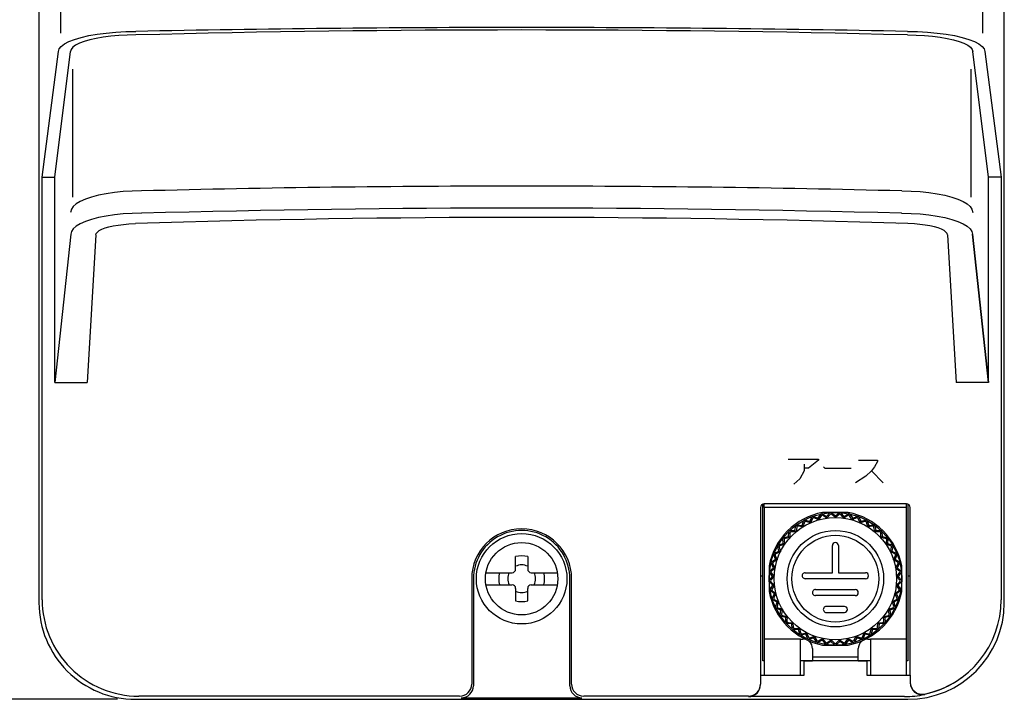
# Model space of a CAD drawing. Extents: x 0 to 320, y 0 to 340.
# Drawn here: x 57 to 139, y 90 to 146 of the extents above; entities that cross this region are included whole.
import ezdxf

# ---------------------------------------------------------------- set-up
doc = ezdxf.new("R2010")
doc.units = 0
doc.layers.add('1', color=7, linetype='CONTINUOUS')

msp = doc.modelspace()

# ---------------------------------------------------------------- linework, layer by layer
at = {"layer": '1', "color": 5, "linetype": 'CONTINUOUS'}
for p, q in [((58.616221, 202.5), (58.616221, 97.5)), ((138.616221, 97.5), (138.616221, 202.5)), ((61.392099, 141.760095), (61.392099, 131.127977)), ((135.840343, 141.760095), (135.840343, 131.127977)), ((58.878127, 132.782019), (59.916221, 132.782019)), ((138.354315, 132.782019), (137.316221, 132.782019)), ((67.124873, 129.803738), (67.111155, 129.803369)), ((130.10757, 129.803738), (130.121287, 129.803369)), ((129.816221, 128.869937), (129.816221, 128.869937)), ((61.247072, 128.073759), (59.916221, 115.781724)), ((63.332959, 128.001242), (62.616221, 115.781724)), ((133.899483, 128.001242), (134.616221, 115.781724)), ((135.985371, 128.073759), (137.316221, 115.781724)), ((137.316221, 115.781724), (135.985371, 128.073759)), ((59.916221, 115.781724), (62.616221, 115.781724)), ((137.316221, 115.781724), (134.616221, 115.781724)), ((127.617582, 108.440828), (128.580082, 107.456453)), ((118.716221, 105.400655), (118.716221, 105.7)), ((130.516221, 105.7), (118.716221, 105.7)), ((130.516221, 105.400655), (130.516221, 105.7)), ((125.669787, 105.000655), (123.562656, 105.000655)), ((98.116221, 100.3), (98.116221, 101.33303)), ((99.116221, 101.33303), (99.116221, 100.3)), ((119.116221, 100.554221), (119.116221, 98.44709)), ((130.116221, 98.44709), (130.116221, 100.554221)), ((95.658181, 100), (97.816221, 100)), ((99.416221, 100), (101.574261, 100)), ((118.616221, 99.7), (118.416221, 99.7)), ((130.816221, 99.7), (130.616221, 99.7)), ((94.476538, 99.5), (94.476538, 90.761906)), ((94.616221, 99.5), (94.616221, 90.622223)), ((95.658181, 99), (97.816221, 99)), ((99.416221, 99), (101.574261, 99)), ((102.616221, 90.622223), (102.616221, 99.5)), ((102.755904, 90.761906), (102.755904, 99.5)), ((127.116221, 99.500655), (122.116221, 99.500655)), ((98.116221, 98.7), (98.116221, 97.66697)), ((99.116221, 97.66697), (99.116221, 98.7)), ((122.966221, 98.600655), (126.266221, 98.600655)), ((126.266221, 98.100655), (122.966221, 98.100655)), ((125.366221, 97.200655), (123.866221, 97.200655)), ((123.866221, 96.700655), (125.366221, 96.700655)), ((121.716221, 94.500655), (118.716221, 94.500655)), ((123.562656, 94.000655), (125.669787, 94.000655)), ((130.516221, 94.500655), (127.516221, 94.500655)), ((122.716221, 93.700655), (122.716221, 92.7)), ((126.516221, 92.7), (126.516221, 93.700655)), ((118.416221, 92.7), (118.416221, 90.761906)), ((127.516221, 92.7), (121.716221, 92.7)), ((126.516221, 93.000655), (122.716221, 93.000655)), ((130.816221, 91.500655), (130.816221, 90.916263)), ((130.816221, 91.500655), (130.816221, 90.916263)), ((130.816221, 91.500655), (130.816221, 90.916263)), ((118.416221, 90.726985), (118.416221, 90.761906)), ((130.816221, 90.916263), (130.816221, 90.880558)), ((93.476538, 89.761906), (66.878127, 89.761906)), ((117.416221, 89.761906), (103.755904, 89.761906)), ((65.116221, 89.5), (31.616221, 89.5)), ((66.616221, 89.5), (130.616221, 89.5)), ((93.616221, 89.622223), (103.616221, 89.622223)), ((93.616221, 89.622223), (93.616221, 89.622223)), ((103.616221, 89.622223), (103.616221, 89.622223)), ((130.354315, 89.726985), (117.416221, 89.726985))]:
    msp.add_line(p, q, dxfattribs=at)
for points in [[(58.878127, 97.761906), (58.878127, 132.782019), (60.231852, 143.209263), (60.286665, 143.426625), (60.450167, 143.640267), (60.719559, 143.846535), (61.090233, 144.041898), (61.555846, 144.223016), (62.108431, 144.386787), (62.738534, 144.530411), (63.435373, 144.65143), (64.187025, 144.747773), (64.98063, 144.817791), (65.802607, 144.860287), (66.638894, 144.874534)], [(66.638894, 144.5874), (65.933691, 144.575609), (65.240554, 144.540441), (64.571343, 144.482495), (63.937509, 144.402764), (63.349896, 144.302612), (62.818558, 144.183753), (62.352588, 144.048219), (61.959957, 143.898331), (61.647385, 143.736653), (61.420218, 143.565951), (61.282345, 143.389146), (61.236123, 143.209263)], [(130.593548, 144.874534), (131.429835, 144.860287), (132.251813, 144.817791), (133.045417, 144.747773), (133.797069, 144.65143), (134.493908, 144.530411), (135.124011, 144.386787), (135.676596, 144.223016), (136.142209, 144.041898), (136.512883, 143.846535), (136.782276, 143.640267), (136.945777, 143.426625), (137.00059, 143.209263), (138.354315, 132.782019), (138.354315, 97.761906)], [(130.593548, 144.5874), (131.298751, 144.575609), (131.991888, 144.540441), (132.661099, 144.482495), (133.294934, 144.402764), (133.882547, 144.302612), (134.413884, 144.183753), (134.879854, 144.048219), (135.272485, 143.898331), (135.585058, 143.736653), (135.812224, 143.565951), (135.950097, 143.389146), (135.996319, 143.209263)], [(59.916221, 115.781724), (59.916221, 132.782019), (61.236123, 143.209263)], [(137.316221, 115.781724), (137.316221, 132.782019), (135.996319, 143.209263)], [(67.111155, 131.654609), (66.345739, 131.639812), (65.593419, 131.595674), (64.867067, 131.52295), (64.179113, 131.422885), (63.541327, 131.297191), (62.964622, 131.148018), (62.458865, 130.977919), (62.03271, 130.789804), (61.693448, 130.586892), (61.446885, 130.372655), (61.29724, 130.150759), (61.236123, 129.875732)], [(130.121287, 131.654609), (130.886704, 131.639812), (131.639024, 131.595674), (132.365375, 131.52295), (133.053329, 131.422885), (133.691115, 131.297191), (134.26782, 131.148018), (134.773578, 130.977919), (135.199733, 130.789804), (135.538994, 130.586892), (135.785557, 130.372655), (135.935203, 130.150759), (135.996319, 129.875732)], [(67.111155, 129.803369), (66.345739, 129.788572), (65.593419, 129.744434), (64.867067, 129.67171), (64.179113, 129.571645), (63.541327, 129.445951), (62.964622, 129.296778), (62.458865, 129.126679), (62.03271, 128.938564), (61.693448, 128.735652), (61.446885, 128.521415), (61.29724, 128.299519), (61.247072, 128.073759)], [(130.121287, 129.803369), (130.886704, 129.788572), (131.639024, 129.744434), (132.365375, 129.67171), (133.053329, 129.571645), (133.691115, 129.445951), (134.26782, 129.296778), (134.773577, 129.126679), (135.199733, 128.938564), (135.538994, 128.735652), (135.785557, 128.521415), (135.935203, 128.299519), (135.985371, 128.073759)], [(63.332959, 128.001242), (63.364518, 128.125677), (63.458655, 128.247983), (63.613758, 128.366067), (63.827175, 128.477909), (64.095253, 128.581595), (64.413406, 128.675351), (64.77619, 128.757572), (65.177397, 128.826853), (65.610164, 128.882008), (66.067084, 128.922092), (66.601229, 128.94642), (66.601229, 128.94642)], [(133.899483, 128.001242), (133.867924, 128.125677), (133.773788, 128.247983), (133.618684, 128.366067), (133.405267, 128.477909), (133.137189, 128.581595), (132.819036, 128.675351), (132.456252, 128.757572), (132.055045, 128.826853), (131.622279, 128.882008), (131.165358, 128.922092), (130.631213, 128.94642), (130.631213, 128.94642)], [(120.695388, 109.425203), (123.22195, 109.425203), (123.22195, 109.315828), (122.379763, 108.659578), (122.018825, 108.659578)], [(122.018825, 108.987703), (122.018825, 108.440828), (121.657888, 107.784578), (121.176638, 107.347078)], [(123.623303, 108.782512), (123.750237, 108.659578), (125.921162, 108.659578)], [(126.534769, 109.315828), (128.098832, 109.315828), (128.098832, 109.206453), (127.858207, 108.768953), (127.617582, 108.440828), (127.136332, 108.003328), (126.294144, 107.456453)], [(118.416221, 105.4), (118.416221, 91.500655), (122.016221, 91.500655), (122.016221, 92.7), (122.716221, 92.7)], [(118.716221, 92.7), (118.616221, 92.7), (118.616221, 105.682843)], [(127.316221, 94.500655), (127.516221, 94.500655), (127.516221, 91.500655), (130.516221, 91.500655), (130.516221, 105.400655), (118.716221, 105.400655), (118.716221, 91.500655), (121.716221, 91.500655), (121.716221, 94.500655), (121.916221, 94.500655)], [(126.516221, 92.7), (127.216221, 92.7), (127.216221, 91.500655), (130.816221, 91.500655), (130.816221, 105.4)], [(130.616221, 105.682843), (130.616221, 92.7), (130.516221, 92.7)], [(122.722268, 104.497531), (122.553018, 104.134686), (122.496026, 104.262692), (122.680406, 104.620774)], [(122.807993, 104.667212), (123.179407, 104.511422), (123.218029, 104.37673), (122.855144, 104.545894)], [(123.43613, 104.712489), (123.218029, 104.37673), (123.179407, 104.511422), (123.411828, 104.840359)], [(123.544636, 104.868588), (123.890754, 104.662624), (123.910255, 104.523867), (123.574445, 104.741888)], [(124.172962, 104.826005), (123.910255, 104.523867), (123.890754, 104.662624), (124.166692, 104.956012)], [(124.302136, 104.965484), (124.616221, 104.713353), (124.616221, 104.573233), (124.314022, 104.835868)], [(124.918421, 104.835868), (124.616221, 104.573233), (124.616221, 104.713353), (124.930306, 104.965484)], [(125.06575, 104.956012), (125.341689, 104.662624), (125.322188, 104.523867), (125.059481, 104.826005)], [(125.657998, 104.741888), (125.322188, 104.523867), (125.341689, 104.662624), (125.687807, 104.868588)], [(125.820614, 104.840359), (126.053035, 104.511422), (126.014413, 104.37673), (125.796312, 104.712489)], [(126.377298, 104.545894), (126.014413, 104.37673), (126.053035, 104.511422), (126.42445, 104.667212)], [(126.552036, 104.620774), (126.736416, 104.262692), (126.679425, 104.134686), (126.510175, 104.497531)], [(121.418311, 103.781916), (121.355631, 103.386476), (121.265564, 103.493814), (121.3441, 103.888847)], [(121.453944, 103.968653), (121.853912, 103.921274), (121.928164, 103.802446), (121.532709, 103.865031)], [(122.045269, 104.185314), (121.928164, 103.802446), (121.853912, 103.921274), (121.986663, 104.301532)], [(122.106544, 104.365274), (122.496026, 104.262692), (122.553018, 104.134686), (122.170122, 104.251699)], [(127.062321, 104.251699), (126.679425, 104.134686), (126.736416, 104.262692), (127.125898, 104.365274)], [(127.24578, 104.301532), (127.37853, 103.921274), (127.304278, 103.802446), (127.187174, 104.185314)], [(127.699733, 103.865031), (127.304278, 103.802446), (127.37853, 103.921274), (127.778498, 103.968653)], [(127.888342, 103.888847), (127.966879, 103.493814), (127.876811, 103.386476), (127.814132, 103.781916)], [(120.362117, 102.734603), (120.410863, 102.337205), (120.294699, 102.415559), (120.261307, 102.816937)], [(120.344898, 102.923929), (120.742432, 102.988631), (120.846561, 102.894873), (120.449174, 102.846032)], [(120.853596, 103.295188), (120.846561, 102.894873), (120.742432, 102.988631), (120.765226, 103.39075)], [(120.862894, 103.485067), (121.265564, 103.493814), (121.355631, 103.386476), (120.955314, 103.393416)], [(128.277128, 103.393416), (127.876811, 103.386476), (127.966879, 103.493814), (128.369548, 103.485067)], [(128.467216, 103.39075), (128.490011, 102.988631), (128.385881, 102.894873), (128.378846, 103.295188)], [(128.783268, 102.846032), (128.385881, 102.894873), (128.490011, 102.988631), (128.887544, 102.923929)], [(128.971135, 102.816937), (128.937744, 102.415559), (128.821579, 102.337205), (128.870325, 102.734603)], [(119.953439, 102.111074), (120.057018, 101.724327), (119.931079, 101.785752), (119.842152, 102.178576)], [(119.910039, 102.29616), (120.294699, 102.415559), (120.410863, 102.337205), (120.024141, 102.233534)], [(122.116221, 100.000655), (124.366221, 100.000655), (124.366221, 102.250655)], [(124.866221, 102.250655), (124.866221, 100.000655), (127.116221, 100.000655)], [(129.208301, 102.233534), (128.821579, 102.337205), (128.937744, 102.415559), (129.322403, 102.29616)], [(129.39029, 102.178576), (129.301363, 101.785752), (129.175424, 101.724327), (129.279003, 102.111074)], [(119.635517, 101.436736), (119.791913, 101.068168), (119.658651, 101.111468), (119.515918, 101.488093)], [(119.56678, 101.613981), (119.931079, 101.785752), (120.057018, 101.724327), (119.688488, 101.567844)], [(129.543954, 101.567844), (129.175424, 101.724327), (129.301363, 101.785752), (129.665662, 101.613981)], [(129.716524, 101.488093), (129.573791, 101.111468), (129.44053, 101.068168), (129.596926, 101.436736)], [(119.179876, 100.140299), (119.482716, 100.405831), (119.620707, 100.381499), (119.309586, 100.129497)], [(119.414538, 100.724714), (119.620707, 100.381499), (119.482716, 100.405831), (119.288956, 100.758926)], [(119.321803, 100.890668), (119.658651, 101.111468), (119.791913, 101.068168), (119.448747, 100.861918)], [(129.783695, 100.861918), (129.44053, 101.068168), (129.573791, 101.111468), (129.910639, 100.890668)], [(129.943486, 100.758926), (129.749726, 100.405831), (129.611735, 100.381499), (129.817904, 100.724714)], [(129.922857, 100.129497), (129.611735, 100.381499), (129.749726, 100.405831), (130.052567, 100.140299)], [(119.143761, 99.377481), (119.406699, 99.682576), (119.546733, 99.677686), (119.273712, 99.384836)], [(119.294805, 99.988867), (119.546733, 99.677686), (119.406699, 99.682576), (119.165683, 100.005269)], [(130.066759, 100.005269), (129.825744, 99.682576), (129.685709, 99.677686), (129.937638, 99.988867)], [(129.958731, 99.384836), (129.685709, 99.677686), (129.825744, 99.682576), (130.088682, 99.377481)], [(119.278647, 99.243518), (119.571431, 98.970427), (119.432079, 98.95578), (119.148499, 99.24179)], [(119.214161, 98.617061), (119.432079, 98.95578), (119.571431, 98.970427), (119.341823, 98.64243)], [(130.083943, 99.24179), (129.800363, 98.95578), (129.661011, 98.970427), (129.953796, 99.243518)], [(129.890619, 98.64243), (129.661011, 98.970427), (129.800363, 98.95578), (130.018282, 98.617061)], [(119.366378, 98.503173), (119.69432, 98.273488), (119.558363, 98.23959), (119.237738, 98.483349)], [(119.389706, 97.873838), (119.558363, 98.23959), (119.69432, 98.273488), (119.512595, 97.916728)], [(129.994705, 98.483349), (129.67408, 98.23959), (129.538122, 98.273488), (129.866064, 98.503173)], [(129.719847, 97.916728), (129.538122, 98.273488), (129.67408, 98.23959), (129.842737, 97.873838)], [(119.556292, 97.782244), (119.913009, 97.600434), (119.783092, 97.547944), (119.431662, 97.744709)], [(119.666979, 97.16228), (119.783092, 97.547944), (119.913009, 97.600434), (119.782704, 97.221855)], [(129.80078, 97.744709), (129.44935, 97.547944), (129.319434, 97.600434), (129.67615, 97.782244)], [(129.449739, 97.221855), (129.319434, 97.600434), (129.44935, 97.547944), (129.565463, 97.16228)], [(119.844691, 97.094761), (120.22324, 96.964366), (120.101892, 96.894306), (119.726499, 97.040247)], [(120.040584, 96.496236), (120.101892, 96.894306), (120.22324, 96.964366), (120.146891, 96.571336)], [(120.225963, 96.454107), (120.618975, 96.377664), (120.508559, 96.291398), (120.116508, 96.383674)], [(120.503248, 95.888669), (120.508559, 96.291398), (120.618975, 96.377664), (120.598069, 95.977834)], [(129.115935, 96.383674), (128.723883, 96.291398), (128.613467, 96.377664), (129.006479, 96.454107)], [(128.634374, 95.977834), (128.613467, 96.377664), (128.723883, 96.291398), (128.729195, 95.888669)], [(129.505944, 97.040247), (129.13055, 96.894306), (129.009203, 96.964366), (129.387751, 97.094761)], [(129.085551, 96.571336), (129.009203, 96.964366), (129.13055, 96.894306), (129.191859, 96.496236)], [(120.692687, 95.87275), (121.092512, 95.851748), (120.995177, 95.750954), (120.594099, 95.787769)], [(121.045966, 95.351405), (120.995177, 95.750954), (121.092512, 95.851748), (121.127455, 95.452899)], [(128.104987, 95.452899), (128.13993, 95.851748), (128.237265, 95.750954), (128.186476, 95.351405)], [(128.638344, 95.787769), (128.237265, 95.750954), (128.13993, 95.851748), (128.539756, 95.87275)], [(121.235777, 95.362006), (121.634635, 95.396854), (121.552274, 95.283494), (121.149976, 95.264131)], [(121.658176, 94.894902), (121.552274, 95.283494), (121.634635, 95.396854), (121.724746, 95.006749)], [(121.844664, 94.931816), (122.23479, 95.021835), (122.169008, 94.898116), (121.773319, 94.822952)], [(122.32796, 94.528044), (122.169008, 94.898116), (122.23479, 95.021835), (122.378317, 94.648068)], [(122.507496, 94.590553), (122.881297, 94.733991), (122.833374, 94.602322), (122.451997, 94.47282)], [(123.042283, 94.257973), (122.833374, 94.602322), (122.881297, 94.733991), (123.075446, 94.383837)], [(126.156997, 94.383837), (126.351145, 94.733991), (126.399069, 94.602322), (126.190159, 94.257973)], [(126.780446, 94.47282), (126.399069, 94.602322), (126.351145, 94.733991), (126.724946, 94.590553)], [(126.854126, 94.648068), (126.997652, 95.021835), (127.063435, 94.898116), (126.904482, 94.528044)], [(127.459123, 94.822952), (127.063435, 94.898116), (126.997652, 95.021835), (127.387778, 94.931816)], [(127.507696, 95.006749), (127.597808, 95.396854), (127.680168, 95.283494), (127.574267, 94.894902)], [(128.082467, 95.264131), (127.680168, 95.283494), (127.597808, 95.396854), (127.996665, 95.362006)], [(123.211372, 94.34486), (123.561573, 94.538925), (123.53244, 94.401867), (123.172798, 94.220549)], [(123.787241, 94.089945), (123.53244, 94.401867), (123.561573, 94.538925), (123.802564, 94.219199)], [(123.942592, 94.199519), (124.262376, 94.440434), (124.252602, 94.300655), (123.921694, 94.071049)], [(124.548334, 94.02723), (124.252602, 94.300655), (124.262376, 94.440434), (124.545519, 94.157358)], [(124.686923, 94.157358), (124.970066, 94.440434), (124.979841, 94.300655), (124.684108, 94.02723)], [(125.310748, 94.071049), (124.979841, 94.300655), (124.970066, 94.440434), (125.28985, 94.199519)], [(125.429879, 94.219199), (125.670869, 94.538925), (125.700002, 94.401867), (125.445201, 94.089945)], [(126.059644, 94.220549), (125.700002, 94.401867), (125.670869, 94.538925), (126.02107, 94.34486)]]:
    msp.add_lwpolyline(points, dxfattribs=at)
for centre, radius in [((124.616221, 99.500655), 5.5), ((124.616221, 99.500655), 5.072578), ((98.616221, 99.5), 3.75), ((124.616221, 99.500655), 4), ((124.616221, 99.500655), 3.6), ((98.616221, 99.5), 3)]:
    msp.add_circle(centre, radius, dxfattribs=at)
for centre, radius, start, end in [((-939.569678, 143.673849), 1000, 0.061455, 3.210676), ((1136.80212, 143.673849), 1000, 176.789322, 179.938544), ((98.616221, -1099.553245), 1244.551523, 88.527688, 91.472311), ((98.616221, -1400.534822), 1545.740155, 89.999999, 91.185384), ((98.616221, -1400.534822), 1545.740155, 88.814615, 89.999999), ((98.616221, -1113.987063), 1246.040025, 89.999999, 91.448829), ((98.616221, -1113.987063), 1246.040025, 88.55117, 89.999999), ((98.616221, -1039.611866), 1169.839545, 88.457446, 91.542552), ((98.616221, -874.468699), 1003.925725, 88.172538, 91.82746), ((118.716221, 105.4), 0.3, 89.999999, 179.999998), ((130.516221, 105.4), 0.3, 0, 89.999999), ((124.616221, 99.500655), 5.6, 100.844062, 169.155936), ((122.769312, 104.574996), 0.1, 67.244399, 152.755599), ((122.812893, 104.455258), 0.1, 65.006805, 154.993193), ((123.493498, 104.782652), 0.1, 59.244399, 144.755599), ((123.519991, 104.658015), 0.1, 57.006805, 146.993193), ((124.239536, 104.887501), 0.1, 51.244399, 136.755599), ((124.248425, 104.76039), 0.1, 49.006805, 138.993193), ((124.984018, 104.76039), 0.1, 41.006805, 130.993193), ((124.992906, 104.887501), 0.1, 43.244399, 128.755599), ((125.712452, 104.658015), 0.1, 33.006805, 122.993193), ((124.616221, 99.500655), 5.6, 10.844062, 79.155937), ((125.738944, 104.782652), 0.1, 35.2444, 120.755599), ((126.419549, 104.455258), 0.1, 25.006805, 114.993193), ((126.46313, 104.574996), 0.1, 27.2444, 112.755599), ((98.616221, 99.5), 4.139683, 0, 179.999998), ((121.442181, 103.869347), 0.1, 83.244399, 168.755599), ((121.517078, 103.766261), 0.1, 81.006805, 170.993193), ((122.081075, 104.268572), 0.1, 75.244399, 160.755599), ((122.140896, 104.156065), 0.1, 73.006805, 162.993193), ((127.091547, 104.156065), 0.1, 17.006805, 106.993193), ((127.151368, 104.268572), 0.1, 19.2444, 104.755599), ((127.715365, 103.766261), 0.1, 9.006806, 98.993194), ((127.790262, 103.869347), 0.1, 11.2444, 96.755599), ((98.616221, 99.5), 4, 0, -179.999998), ((120.360963, 102.825227), 0.1, 99.244399, -175.244398), ((120.461373, 102.746779), 0.1, 97.006805, -173.006804), ((120.865066, 103.38509), 0.1, 91.244399, 176.755599), ((120.953581, 103.293431), 0.1, 89.006805, 178.993193), ((128.278862, 103.293431), 0.1, 1.006806, 90.993194), ((128.367376, 103.38509), 0.1, 3.2444, 88.755599), ((128.771069, 102.746779), 0.1, -6.993194, 82.993194), ((128.871479, 102.825227), 0.1, -4.7556, 80.755599), ((119.939684, 102.200655), 0.1, 107.244399, -167.244398), ((120.050035, 102.136944), 0.1, 105.006805, -165.006804), ((124.616221, 102.250655), 0.25, 0, 179.999998), ((129.182408, 102.136944), 0.1, -14.993194, 74.993194), ((129.292758, 102.200655), 0.1, -12.7556, 72.755599), ((98.616221, 99.5), 1.9, 74.742476, 105.257522), ((119.609428, 101.523531), 0.1, 115.244399, -159.244398), ((119.727572, 101.475798), 0.1, 113.006805, -157.006804), ((129.50487, 101.475798), 0.1, -22.993194, 66.993194), ((129.623014, 101.523531), 0.1, -20.7556, 64.7556), ((98.616221, 99.5), 1.145, 64.107678, 115.89232), ((119.376624, 100.807034), 0.1, 123.244399, -151.244399), ((119.500261, 100.776207), 0.1, 121.006805, -149.006804), ((129.732181, 100.776207), 0.1, -30.993194, 58.993194), ((129.855818, 100.807034), 0.1, -28.7556, 56.7556), ((98.616221, 99.5), 1.9, 164.742475, -164.742475), ((98.616221, 99.5), 1.145, 154.107678, -154.107678), ((97.816221, 100.3), 0.3, -89.999999, 0), ((99.416221, 100.3), 0.3, 179.999998, -89.999999), ((98.616221, 99.5), 1.145, -25.892321, 25.892321), ((98.616221, 99.5), 1.9, -15.257523, 15.257523), ((119.245803, 100.065109), 0.1, 131.244399, -143.244399), ((119.372527, 100.05179), 0.1, 129.006804, -141.006804), ((122.116221, 99.750655), 0.25, 89.999999, -89.999999), ((127.116221, 99.750655), 0.25, -89.999999, 89.999999), ((129.859915, 100.05179), 0.1, -38.993194, 50.993194), ((129.986639, 100.065109), 0.1, -36.7556, 48.7556), ((97.816221, 98.7), 0.3, 0, 89.999999), ((99.416221, 98.7), 0.3, 89.999999, 179.999998), ((119.219511, 99.312198), 0.1, 139.244399, -135.244399), ((119.346855, 99.316645), 0.1, 137.006804, -133.006804), ((129.885587, 99.316645), 0.1, -46.993194, 42.993194), ((130.012932, 99.312198), 0.1, -44.7556, 40.7556), ((98.616221, 99.5), 1.145, -115.89232, -64.107678), ((124.616221, 99.500655), 5.6, -169.155936, -100.844062), ((119.298259, 98.562955), 0.1, 147.244399, -127.244399), ((119.423745, 98.585082), 0.1, 145.006804, -125.006804), ((122.966221, 98.350655), 0.25, 89.999999, -89.999999), ((124.616221, 99.500655), 5.6, -79.155937, -10.844062), ((126.266221, 98.350655), 0.25, -89.999999, 89.999999), ((129.808697, 98.585082), 0.1, -54.993194, 34.993194), ((129.934183, 98.562955), 0.1, -52.7556, 32.7556), ((66.616221, 97.5), 8, 179.999998, -89.999999), ((66.878127, 97.761906), 8, 179.999998, -89.999999), ((98.616221, 99.5), 1.9, -105.257522, -74.742476), ((119.480516, 97.831964), 0.1, 155.244398, -119.244399), ((119.601701, 97.871339), 0.1, 153.006804, -117.006805), ((119.762733, 97.133451), 0.1, 163.244398, -111.244399), ((119.877259, 97.189309), 0.1, 161.006804, -109.006805), ((123.866221, 96.950655), 0.25, 89.999999, -89.999999), ((125.366221, 96.950655), 0.25, -89.999999, 89.999999), ((129.355183, 97.189309), 0.1, -70.993194, 18.993194), ((129.469709, 97.133451), 0.1, -68.7556, 16.7556), ((129.630741, 97.871339), 0.1, -62.993194, 26.993194), ((129.751926, 97.831964), 0.1, -60.7556, 24.7556), ((130.616221, 97.5), 8, -89.999999, 0), ((130.354315, 97.761906), 8, -77.945402, 0), ((120.139418, 96.481014), 0.1, 171.244398, -103.244399), ((120.245056, 96.552267), 0.1, 169.006804, -101.006805), ((128.987386, 96.552267), 0.1, -78.993194, 10.993194), ((129.093024, 96.481014), 0.1, -76.755599, 8.7556), ((120.603239, 95.88735), 0.1, 179.244398, -95.244399), ((120.697932, 95.972612), 0.1, 177.006804, -93.006805), ((128.53451, 95.972612), 0.1, -86.993194, 2.993194), ((128.629203, 95.88735), 0.1, -84.755599, 0.7556), ((121.145168, 95.364015), 0.1, -172.755599, -87.244399), ((121.227073, 95.461626), 0.1, -174.993193, -85.006805), ((121.754657, 94.921196), 0.1, -164.755599, -79.244399), ((121.822181, 95.029256), 0.1, -166.993193, -77.006805), ((127.410262, 95.029256), 0.1, -102.993193, -13.006805), ((127.477785, 94.921196), 0.1, -100.755599, -15.2444), ((128.005369, 95.461626), 0.1, -94.993194, -5.006806), ((128.087274, 95.364015), 0.1, -92.755599, -7.2444), ((121.916221, 93.700655), 0.8, 0, 89.999999), ((122.419843, 94.56751), 0.1, -156.755599, -71.244399), ((122.47167, 94.683916), 0.1, -158.993193, -69.006805), ((123.127779, 94.309842), 0.1, -148.755599, -63.244399), ((123.162902, 94.432328), 0.1, -150.993193, -61.006805), ((123.864686, 94.153208), 0.1, -140.755599, -55.244399), ((123.88242, 94.27939), 0.1, -142.993193, -53.006805), ((124.616221, 94.228077), 0.1, -134.993193, -45.006805), ((124.616221, 94.100655), 0.1, -132.755599, -47.244399), ((125.350022, 94.27939), 0.1, -126.993193, -37.006805), ((125.367756, 94.153208), 0.1, -124.755599, -39.2444), ((126.069541, 94.432328), 0.1, -118.993193, -29.006805), ((126.104663, 94.309842), 0.1, -116.755599, -31.2444), ((127.316221, 93.700655), 0.8, 89.999999, 179.999998), ((126.760772, 94.683916), 0.1, -110.993193, -21.006805), ((126.812599, 94.56751), 0.1, -108.755599, -23.2444), ((93.476538, 90.761906), 1, -89.999999, 0), ((93.616221, 90.622223), 1, -89.999999, 0), ((103.616221, 90.622223), 1, 179.999998, -89.999999), ((103.755904, 90.761906), 1, 179.999998, -89.999999), ((117.416221, 90.761906), 1, -89.999999, 0), ((117.416221, 90.726985), 1, -89.999999, 0), ((131.816221, 90.916263), 1, -179.999998, -77.945402), ((131.816221, 90.916263), 1, -179.999998, -77.945402), ((131.816221, 90.916263), 1, -179.999998, -77.945402), ((131.816221, 90.880558), 1, 179.999998, -78.006132), ((130.354315, 97.761906), 8, -77.945402, -53.875534), ((130.354315, 97.761906), 8, -77.945402, -53.875534), ((130.354315, 97.761906), 8, -77.945402, -53.875534), ((130.354318, 97.761888), 8.034903, -90.00002, -78.006126)]:
    msp.add_arc(centre, radius, start, end, dxfattribs=at)

doc.saveas('drawing.dxf')
